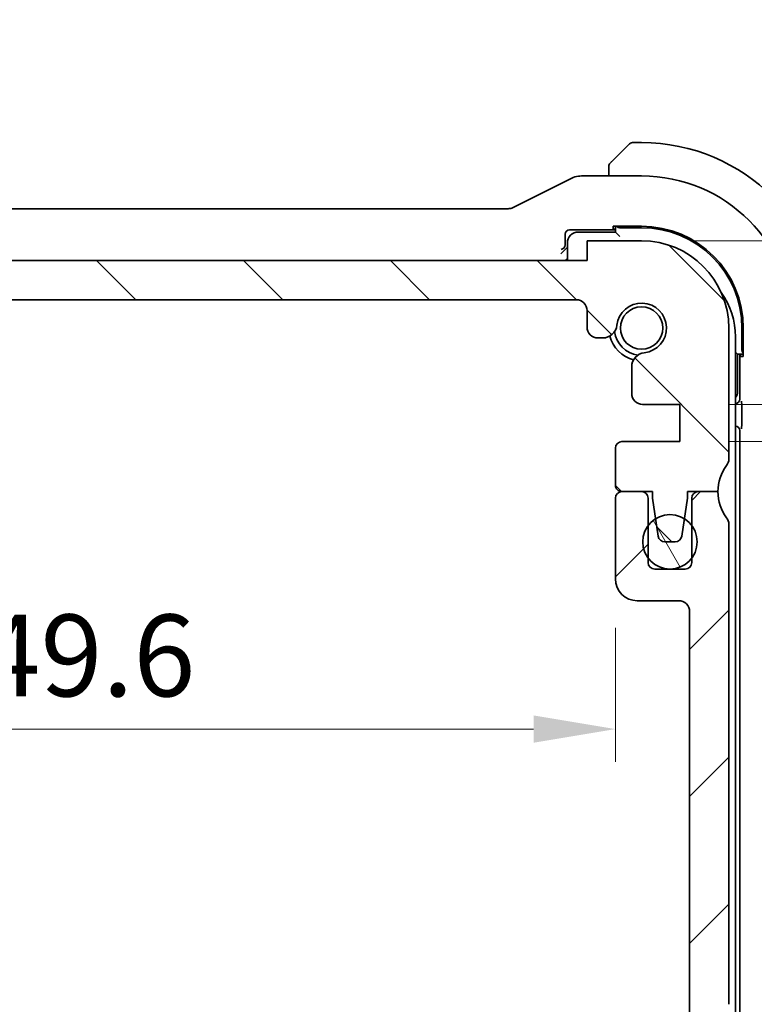
# Model space of a CAD drawing. Units: millimetres. Extents: x 0 to 2386, y 0 to 422.
# Drawn here: x 848 to 882, y 61 to 106 of the extents above; entities that cross this region are included whole.
import ezdxf

# ---------------------------------------------------------------- set-up
doc = ezdxf.new("R2010")
doc.units = ezdxf.units.MM
doc.header["$LTSCALE"] = 1.5
doc.layers.get('Defpoints').update_dxf_attribs({"lineweight": 25})
for name, color, linetype, lineweight in [('Dimension (ISO)', 7, 'Continuous', 18), ('Hatch (ISO)', 1, 'Continuous', 18), ('Visible (ISO)', 7, 'Continuous', 35)]:
    doc.layers.add(name, color=color, linetype=linetype, lineweight=lineweight)
doc.styles.add('Note Text (TK)', font='MS PGothic.ttf')
doc.dimstyles.new('Default - Method 1b (TK)', dxfattribs={"dimscale": 1.5, "dimtxt": 2.5, "dimasz": 2.5, "dimexe": 1, "dimexo": 1.5, "dimgap": 1, "dimtad": 1, "dimtoh": 1, "dimrnd": 1e-08, "dimdsep": 46, "dimtxsty": 'Note Text (TK)', "dimcen": 0.09, "dimdle": 5, "dimclrd": 100, "dimclre": 100, "dimclrt": 7, "dimadec": 1, "dimazin": 1, "dimtfac": 1, "dimtmove": 0, "dimatfit": 3, "dimfxl": 1, "dimtolj": 1, "dimlwd": -1, "dimlwe": -1, "dimarcsym": 0})

# ---------------------------------------------------------------- blocks, each defined once
blk = doc.blocks.new('*D28')
at = {"layer": 'Defpoints', "color": 0}
for p in [(826.144, 81.958), (875.744, 80.108), (826.144, 73.224)]:
    blk.add_point(p, dxfattribs=at)
at = {"layer": 'Dimension (ISO)', "color": 100}
for p, q in [((826.144, 79.708), (826.144, 71.724)), ((875.744, 77.858), (875.744, 71.724)), ((871.994, 73.224), (829.894, 73.224))]:
    blk.add_line(p, q, dxfattribs=at)
for points in [[(829.894, 73.849), (829.894, 72.599), (826.144, 73.224)], [(871.994, 73.849), (871.994, 72.599), (875.744, 73.224)]]:
    blk.add_solid(points, dxfattribs=at)
at = {"layer": 'Dimension (ISO)', "color": 7, "insert": (846.544, 76.599), "char_height": 3.75, "attachment_point": 4, "style": 'Note Text (TK)'}
blk.add_mtext('\\A1;49.6', dxfattribs=at)
blk = doc.blocks.new('*D36')
at = {"layer": 'Defpoints', "color": 0}
for p in [(878.694, 53.958), (897.423, 53.958), (878.694, 52.258)]:
    blk.add_point(p, dxfattribs=at)
at = {"layer": 'Dimension (ISO)', "color": 100}
for p, q in [((897.423, 57.708), (897.423, 61.458)), ((880.944, 53.958), (898.923, 53.958)), ((897.423, 52.258), (897.423, 53.958)), ((880.944, 52.258), (898.923, 52.258)), ((897.423, 48.508), (897.423, 44.758))]:
    blk.add_line(p, q, dxfattribs=at)
for points in [[(896.798, 57.708), (898.048, 57.708), (897.423, 53.958)], [(896.798, 48.508), (898.048, 48.508), (897.423, 52.258)]]:
    blk.add_solid(points, dxfattribs=at)
at = {"layer": 'Dimension (ISO)', "color": 7, "insert": (893.648, 55.643), "char_height": 3.75, "attachment_point": 4, "rotation": 90, "style": 'Note Text (TK)'}
blk.add_mtext('\\A1;1.7', dxfattribs=at)
blk = doc.blocks.new('*D37')
at = {"layer": 'Defpoints', "color": 0}
for p in [(876.944, 95.608), (896.694, 95.608), (878.694, 88.107)]:
    blk.add_point(p, dxfattribs=at)
at = {"layer": 'Dimension (ISO)', "color": 100}
for p, q in [((896.694, 99.358), (896.694, 103.108)), ((879.194, 95.608), (898.194, 95.608)), ((896.694, 88.107), (896.694, 95.608)), ((880.944, 88.107), (898.194, 88.107)), ((896.694, 84.357), (896.694, 80.607))]:
    blk.add_line(p, q, dxfattribs=at)
for points in [[(896.069, 99.358), (897.319, 99.358), (896.694, 95.608)], [(896.069, 84.357), (897.319, 84.357), (896.694, 88.107)]]:
    blk.add_solid(points, dxfattribs=at)
at = {"layer": 'Dimension (ISO)', "color": 7, "insert": (893.242, 98.642), "char_height": 3.75, "attachment_point": 4, "rotation": 90, "style": 'Note Text (TK)'}
blk.add_mtext('\\A1;7.5', dxfattribs=at)
blk = doc.blocks.new('*D38')
at = {"layer": 'Defpoints', "color": 0}
for p in [(878.694, 88.107), (878.694, 86.407), (896.694, 86.407)]:
    blk.add_point(p, dxfattribs=at)
at = {"layer": 'Dimension (ISO)', "color": 100}
for p, q in [((896.694, 91.857), (896.694, 95.607)), ((880.944, 88.107), (898.194, 88.107)), ((896.694, 88.107), (896.694, 86.407)), ((880.944, 86.407), (898.194, 86.407)), ((896.694, 82.657), (896.694, 78.907))]:
    blk.add_line(p, q, dxfattribs=at)
for points in [[(896.069, 91.857), (897.319, 91.857), (896.694, 88.107)], [(896.069, 82.657), (897.319, 82.657), (896.694, 86.407)]]:
    blk.add_solid(points, dxfattribs=at)
at = {"layer": 'Dimension (ISO)', "color": 7, "insert": (893.393, 78.976), "char_height": 3.75, "attachment_point": 4, "rotation": 90, "style": 'Note Text (TK)'}
blk.add_mtext('\\A1;1.7', dxfattribs=at)

msp = doc.modelspace()

# ---------------------------------------------------------------- hatches: boundary and pattern name
at = {"layer": 'Hatch (ISO)'}
h = msp.add_hatch(dxfattribs=at)
h.set_pattern_fill('ANSI31', color=256, scale=38.1, angle=90.00021, style=0)
h.set_pattern_definition([(135.0002, (574.75, -12), (-3.367584, -3.36761), [])])
edge = h.paths.add_edge_path()
edge.add_line((874.4438, 94.7076), (827.4438, 94.7082))
edge.add_line((827.4438, 94.7082), (827.4438, 95.6082))
edge.add_line((827.4438, 95.6082), (824.9438, 95.6083))
edge.add_ellipse((824.9437, 91.6083), major_axis=(0.0001, 4), ratio=1, start_angle=0, end_angle=90)
edge.add_line((820.9437, 91.6083), (820.9436, 85.6083))
edge.add_ellipse((821.4436, 85.6083), major_axis=(-0.5, 0), ratio=1, start_angle=0, end_angle=36.8699)
edge.add_ellipse((819.4436, 84.1083), major_axis=(1.6, 1.2), ratio=1, start_angle=323.1301, end_angle=360, ccw=False)
edge.add_line((821.4436, 84.1083), (822.8436, 84.1083))
edge.add_line((822.8436, 84.1083), (822.8436, 83.8083))
edge.add_line((822.8436, 83.8083), (822.9844, 82.8695))
edge.add_line((822.9844, 82.8695), (823.1053, 82.0638))
edge.add_ellipse((823.4019, 82.1083), major_axis=(-0.2967, -0.0445), ratio=1, start_angle=0, end_angle=81.46923)
edge.add_line((823.4019, 81.8083), (823.8852, 81.8083))
edge.add_ellipse((823.8852, 82.1083), major_axis=(0, -0.3), ratio=1, start_angle=0, end_angle=81.46923)
edge.add_line((824.1819, 82.0638), (824.3028, 82.8697))
edge.add_line((824.3028, 82.8697), (824.4436, 83.8083))
edge.add_line((824.4436, 83.8083), (824.4436, 84.1083))
edge.add_line((824.4436, 84.1083), (825.8436, 84.1082))
edge.add_ellipse((825.8436, 84.4082), major_axis=(0, -0.3), ratio=1, start_angle=0, end_angle=90)
edge.add_line((826.1436, 84.4082), (826.1436, 86.1079))
edge.add_ellipse((825.8436, 86.1079), major_axis=(0.3, 0), ratio=1, start_angle=0, end_angle=90)
edge.add_line((825.8436, 86.4079), (823.1936, 86.4079))
edge.add_line((823.1936, 86.4079), (823.1937, 88.1079))
edge.add_line((823.1937, 88.1079), (824.8977, 88.1079))
edge.add_ellipse((824.8977, 88.6079), major_axis=(0, -0.5), ratio=1, start_angle=0, end_angle=90.00163)
edge.add_line((825.3977, 88.6079), (825.3976, 89.8283))
edge.add_ellipse((824.7476, 89.8283), major_axis=(0.65, 0), ratio=1, start_angle=0, end_angle=83.70755)
edge.add_ellipse((824.9438, 91.6075), major_axis=(-0.1249, -1.1331), ratio=1, start_angle=102.5849, end_angle=360, ccw=False)
edge.add_ellipse((826.723, 91.8037), major_axis=(-0.6461, -0.0713), ratio=1, start_angle=0, end_angle=83.70755)
edge.add_line((826.723, 91.1537), (826.9438, 91.1537))
edge.add_ellipse((826.9438, 91.6537), major_axis=(0, -0.5), ratio=1, start_angle=0, end_angle=90)
edge.add_line((827.4438, 91.6537), (827.4438, 92.4082))
edge.add_ellipse((827.9438, 92.4082), major_axis=(-0.5, 0), ratio=1, start_angle=269.99837, end_angle=360, ccw=False)
edge.add_line((827.9438, 92.9082), (873.9437, 92.9076))
edge.add_ellipse((873.9437, 92.4076), major_axis=(0, 0.5), ratio=1, start_angle=270, end_angle=360, ccw=False)
edge.add_line((874.4437, 92.4076), (874.4437, 91.6537))
edge.add_ellipse((874.9437, 91.6537), major_axis=(-0.5, 0), ratio=1, start_angle=0, end_angle=90)
edge.add_line((874.9437, 91.1537), (875.1645, 91.1537))
edge.add_ellipse((875.1645, 91.8037), major_axis=(0, -0.65), ratio=1, start_angle=0, end_angle=83.70755)
edge.add_ellipse((876.9437, 91.6075), major_axis=(-1.1331, 0.125), ratio=1, start_angle=102.5849, end_angle=360, ccw=False)
edge.add_ellipse((877.1399, 89.8283), major_axis=(-0.0712, 0.6461), ratio=1, start_angle=0, end_angle=83.70755)
edge.add_line((876.4899, 89.8283), (876.4899, 88.6072))
edge.add_ellipse((876.9899, 88.6072), major_axis=(-0.5, 0), ratio=1, start_angle=0, end_angle=90)
edge.add_line((876.9899, 88.1072), (878.6937, 88.1072))
edge.add_line((878.6937, 88.1072), (878.6936, 86.4072))
edge.add_line((878.6936, 86.4072), (876.0436, 86.4072))
edge.add_ellipse((876.0436, 86.1072), major_axis=(0, 0.3), ratio=1, start_angle=0, end_angle=90)
edge.add_line((875.7436, 86.1072), (875.7436, 84.4075))
edge.add_ellipse((876.0436, 84.4075), major_axis=(-0.3, 0), ratio=1, start_angle=0, end_angle=90)
edge.add_line((876.0436, 84.1075), (877.4436, 84.1075))
edge.add_line((877.4436, 84.1075), (877.4436, 83.8075))
edge.add_line((877.4436, 83.8075), (877.5843, 82.8696))
edge.add_line((877.5843, 82.8696), (877.7053, 82.063))
edge.add_ellipse((878.0019, 82.1075), major_axis=(-0.2967, -0.0445), ratio=1, start_angle=0, end_angle=81.46923)
edge.add_line((878.0019, 81.8075), (878.4852, 81.8075))
edge.add_ellipse((878.4852, 82.1075), major_axis=(0, -0.3), ratio=1, start_angle=0, end_angle=81.46923)
edge.add_line((878.7819, 82.063), (878.9029, 82.8697))
edge.add_line((878.9029, 82.8697), (879.0436, 83.8075))
edge.add_line((879.0436, 83.8075), (879.0436, 84.1075))
edge.add_line((879.0436, 84.1075), (879.539, 84.1075))
edge.add_line((879.539, 84.1075), (880.4436, 84.1075))
edge.add_ellipse((882.4436, 84.1074), major_axis=(-2, 0), ratio=1, start_angle=359.99855, end_angle=360, ccw=False)
edge.add_ellipse((882.4436, 84.1074), major_axis=(-2, 0.0001), ratio=1, start_angle=323.13155, end_angle=360, ccw=False)
edge.add_ellipse((880.4436, 85.6075), major_axis=(0.4, -0.3), ratio=1, start_angle=0, end_angle=36.8699)
edge.add_line((880.9436, 85.6075), (880.9437, 91.6075))
edge.add_ellipse((876.9437, 91.6075), major_axis=(4, -0.0001), ratio=1, start_angle=0, end_angle=90)
edge.add_line((876.9438, 95.6075), (874.4438, 95.6076))
edge.add_line((874.4438, 95.6076), (874.4438, 94.7076))
h = msp.add_hatch(dxfattribs=at)
h.set_pattern_fill('ANSI31', color=256, scale=38.1, style=0)
h.set_pattern_definition([(45, (574.75, -12), (-3.367596, 3.367596), [])])
edge = h.paths.add_edge_path()
edge.add_line((880.9438, 60.6075), (880.9438, 82.6079))
edge.add_ellipse((880.4438, 82.6077), major_axis=(0.5, 0.0002), ratio=1, start_angle=0, end_angle=36.84677)
edge.add_ellipse((882.4438, 84.1077), major_axis=(-1.6, -1.2), ratio=1, start_angle=323.13585, end_angle=360, ccw=False)
edge.add_line((880.4438, 84.1075), (880.4436, 84.1075))
edge.add_line((880.4436, 84.1075), (879.5438, 84.1075))
edge.add_ellipse((879.5438, 83.8075), major_axis=(0, 0.3), ratio=1, start_angle=0, end_angle=0.90951)
edge.add_ellipse((879.5438, 83.8075), major_axis=(-0.0048, 0.3), ratio=1, start_angle=0, end_angle=89.09049)
edge.add_line((879.2438, 83.8075), (879.2438, 82.5575))
edge.add_line((879.2438, 82.5575), (879.2438, 81.0578))
edge.add_line((879.2438, 81.0578), (879.2438, 80.8575))
edge.add_ellipse((878.9438, 80.8575), major_axis=(0.3, 0), ratio=1, start_angle=270, end_angle=360, ccw=False)
edge.add_line((878.9438, 80.5575), (877.5438, 80.5575))
edge.add_ellipse((877.5438, 80.8575), major_axis=(0, -0.3), ratio=1, start_angle=270, end_angle=360, ccw=False)
edge.add_line((877.2438, 80.8575), (877.2438, 81.0575))
edge.add_line((877.2438, 81.0575), (877.2438, 82.5578))
edge.add_line((877.2438, 82.5578), (877.2438, 83.8075))
edge.add_ellipse((876.9438, 83.8075), major_axis=(0.3, 0), ratio=1, start_angle=0, end_angle=90)
edge.add_line((876.9438, 84.1075), (876.0438, 84.1075))
edge.add_ellipse((876.0438, 83.8075), major_axis=(0, 0.3), ratio=1, start_angle=0, end_angle=89.99614)
edge.add_line((875.7438, 83.8075), (875.7438, 80.1075))
edge.add_ellipse((876.7438, 80.1077), major_axis=(-1, -0.0001), ratio=1, start_angle=0, end_angle=89.99278)
edge.add_line((876.7438, 79.1077), (878.6438, 79.1077))
edge.add_ellipse((878.6438, 78.6077), major_axis=(0, 0.5), ratio=1, start_angle=269.98335, end_angle=360, ccw=False)
edge.add_line((879.1438, 78.6075), (879.1438, 59.7727))
edge.add_ellipse((878.6438, 59.7727), major_axis=(0.5, 0), ratio=1, start_angle=274.0002, end_angle=360, ccw=False)
edge.add_line((878.6787, 59.2739), (876.7691, 59.1404))
edge.add_ellipse((876.79, 58.8411), major_axis=(-0.0209, 0.2993), ratio=1, start_angle=0, end_angle=86.00007)
edge.add_line((876.49, 58.8411), (876.49, 57.8914))
edge.add_ellipse((876.79, 57.8914), major_axis=(-0.3, 0), ratio=1, start_angle=0, end_angle=85.99993)
edge.add_line((876.7691, 57.5921), (878.6938, 57.4575))
edge.add_line((878.6938, 57.4575), (878.6938, 55.7575))
edge.add_line((878.6938, 55.7575), (876.7691, 55.6229))
edge.add_ellipse((876.79, 55.3237), major_axis=(-0.0209, 0.2993), ratio=1, start_angle=0, end_angle=86)
edge.add_line((876.49, 55.3237), (876.49, 54.3914))
edge.add_ellipse((876.79, 54.3914), major_axis=(-0.3, 0), ratio=1, start_angle=0, end_angle=86)
edge.add_line((876.7691, 54.0921), (878.6938, 53.9575))
edge.add_line((878.6938, 53.9575), (878.6938, 52.2575))
edge.add_line((878.6938, 52.2575), (876.7691, 52.1229))
edge.add_ellipse((876.79, 51.8237), major_axis=(-0.0209, 0.2993), ratio=1, start_angle=0, end_angle=85.99992)
edge.add_line((876.49, 51.8237), (876.49, 51.3867))
edge.add_ellipse((877.14, 51.3867), major_axis=(-0.65, 0), ratio=1, start_angle=0, end_angle=83.70755)
edge.add_ellipse((876.9438, 49.6075), major_axis=(0.1249, 1.1331), ratio=1, start_angle=102.5849, end_angle=360, ccw=False)
edge.add_ellipse((875.1646, 49.4113), major_axis=(0.6461, 0.0712), ratio=1, start_angle=0, end_angle=83.70755)
edge.add_line((875.1646, 50.0613), (874.9438, 50.0613))
edge.add_ellipse((874.9438, 49.5613), major_axis=(0, 0.5), ratio=1, start_angle=0, end_angle=90)
edge.add_line((874.4438, 49.5613), (874.4438, 48.8075))
edge.add_ellipse((873.9438, 48.8075), major_axis=(0.5, 0), ratio=1, start_angle=270, end_angle=360, ccw=False)
edge.add_line((873.9438, 48.3075), (827.9438, 48.3075))
edge.add_ellipse((827.9438, 48.8075), major_axis=(0, -0.5), ratio=1, start_angle=270, end_angle=360, ccw=False)
edge.add_line((827.4438, 48.8075), (827.4438, 49.5613))
edge.add_ellipse((826.9438, 49.5613), major_axis=(0.5, 0), ratio=1, start_angle=0, end_angle=90)
edge.add_line((826.9438, 50.0613), (826.723, 50.0613))
edge.add_ellipse((826.723, 49.4113), major_axis=(0, 0.65), ratio=1, start_angle=0, end_angle=83.70755)
edge.add_ellipse((824.9438, 49.6075), major_axis=(1.1331, -0.1249), ratio=1, start_angle=102.5849, end_angle=360, ccw=False)
edge.add_ellipse((824.7476, 51.3867), major_axis=(0.0712, -0.6461), ratio=1, start_angle=0, end_angle=83.70755)
edge.add_line((825.3976, 51.3867), (825.3976, 51.8237))
edge.add_ellipse((825.0976, 51.8237), major_axis=(0.3, 0), ratio=1, start_angle=0, end_angle=85.99992)
edge.add_line((825.1185, 52.1229), (823.1938, 52.2575))
edge.add_line((823.1938, 52.2575), (823.1938, 53.9575))
edge.add_line((823.1938, 53.9575), (825.1185, 54.0921))
edge.add_ellipse((825.0976, 54.3914), major_axis=(0.0209, -0.2993), ratio=1, start_angle=0, end_angle=86)
edge.add_line((825.3976, 54.3914), (825.3976, 55.3237))
edge.add_ellipse((825.0976, 55.3237), major_axis=(0.3, 0), ratio=1, start_angle=0, end_angle=86)
edge.add_line((825.1185, 55.6229), (823.1938, 55.7575))
edge.add_line((823.1938, 55.7575), (823.1938, 57.4575))
edge.add_line((823.1938, 57.4575), (825.1185, 57.5921))
edge.add_ellipse((825.0976, 57.8914), major_axis=(0.0209, -0.2993), ratio=1, start_angle=0, end_angle=85.99993)
edge.add_line((825.3976, 57.8914), (825.3976, 58.8411))
edge.add_ellipse((825.0976, 58.8411), major_axis=(0.3, 0), ratio=1, start_angle=0, end_angle=86.00007)
edge.add_line((825.1185, 59.1404), (823.2089, 59.2739))
edge.add_ellipse((823.2438, 59.7727), major_axis=(-0.0349, -0.4988), ratio=1, start_angle=274, end_angle=360, ccw=False)
edge.add_line((822.7438, 59.7727), (822.7438, 78.6078))
edge.add_ellipse((823.2438, 78.6077), major_axis=(-0.5, 0.0001), ratio=1, start_angle=270.01663, end_angle=360, ccw=False)
edge.add_line((823.2438, 79.1077), (825.1438, 79.1077))
edge.add_ellipse((825.1438, 80.1077), major_axis=(0, -1), ratio=1, start_angle=0, end_angle=89.99284)
edge.add_line((826.1438, 80.1075), (826.1438, 83.8075))
edge.add_ellipse((825.8438, 83.8075), major_axis=(0.3, 0), ratio=1, start_angle=0, end_angle=89.99614)
edge.add_line((825.8438, 84.1075), (824.9438, 84.1075))
edge.add_ellipse((824.9438, 83.8075), major_axis=(0, 0.3), ratio=1, start_angle=0, end_angle=90)
edge.add_line((824.6438, 83.8075), (824.6438, 82.5575))
edge.add_line((824.6438, 82.5575), (824.6438, 81.0575))
edge.add_line((824.6438, 81.0575), (824.6438, 80.8575))
edge.add_ellipse((824.3438, 80.8575), major_axis=(0.3, 0), ratio=1, start_angle=270, end_angle=360, ccw=False)
edge.add_line((824.3438, 80.5575), (822.9438, 80.5575))
edge.add_ellipse((822.9438, 80.8575), major_axis=(0, -0.3), ratio=1, start_angle=270, end_angle=360, ccw=False)
edge.add_line((822.6438, 80.8575), (822.6438, 81.0575))
edge.add_line((822.6438, 81.0575), (822.6438, 82.5575))
edge.add_line((822.6438, 82.5575), (822.6438, 83.8075))
edge.add_ellipse((822.3438, 83.8075), major_axis=(0.3, 0), ratio=1, start_angle=0, end_angle=90)
edge.add_line((822.3438, 84.1075), (821.4438, 84.1075))
edge.add_ellipse((819.4438, 84.1077), major_axis=(2, -0.0002), ratio=1, start_angle=323.13584, end_angle=360, ccw=False)
edge.add_ellipse((821.4438, 82.6077), major_axis=(-0.4, 0.3), ratio=1, start_angle=0, end_angle=36.84677)
edge.add_line((820.9438, 82.6079), (820.9438, 60.6075))
edge.add_ellipse((821.4438, 60.6075), major_axis=(-0.5, 0), ratio=1, start_angle=0, end_angle=36.8699)
edge.add_ellipse((819.4438, 59.1075), major_axis=(1.6, 1.2), ratio=1, start_angle=286.2602, end_angle=360, ccw=False)
edge.add_ellipse((821.4438, 57.6075), major_axis=(-0.4, 0.3), ratio=1, start_angle=0, end_angle=36.8699)
edge.add_line((820.9438, 57.6075), (820.9438, 57.1075))
edge.add_ellipse((821.4438, 57.1075), major_axis=(-0.5, 0), ratio=1, start_angle=0, end_angle=36.8699)
edge.add_ellipse((819.4438, 55.6075), major_axis=(1.6, 1.2), ratio=1, start_angle=286.2602, end_angle=360, ccw=False)
edge.add_ellipse((821.4438, 54.1075), major_axis=(-0.4, 0.3), ratio=1, start_angle=0, end_angle=36.8699)
edge.add_line((820.9438, 54.1075), (820.9438, 53.6075))
edge.add_ellipse((821.4438, 53.6075), major_axis=(-0.5, 0), ratio=1, start_angle=0, end_angle=36.8699)
edge.add_ellipse((819.4438, 52.1075), major_axis=(1.6, 1.2), ratio=1, start_angle=286.2602, end_angle=360, ccw=False)
edge.add_ellipse((821.4438, 50.6075), major_axis=(-0.4, 0.3), ratio=1, start_angle=0, end_angle=36.8699)
edge.add_line((820.9438, 50.6075), (820.9438, 49.6075))
edge.add_ellipse((824.9438, 49.6075), major_axis=(-4, 0), ratio=1, start_angle=0, end_angle=90)
edge.add_line((824.9438, 45.6075), (827.4438, 45.6075))
edge.add_line((827.4438, 45.6075), (827.4438, 46.5075))
edge.add_line((827.4438, 46.5075), (874.4438, 46.5075))
edge.add_line((874.4438, 46.5075), (874.4438, 45.6075))
edge.add_line((874.4438, 45.6075), (876.9438, 45.6075))
edge.add_ellipse((876.9438, 49.6075), major_axis=(0, -4), ratio=1, start_angle=0, end_angle=90)
edge.add_line((880.9438, 49.6075), (880.9438, 50.6075))
edge.add_ellipse((880.4438, 50.6075), major_axis=(0.5, 0), ratio=1, start_angle=0, end_angle=36.8699)
edge.add_ellipse((882.4438, 52.1075), major_axis=(-1.6, -1.2), ratio=1, start_angle=286.2602, end_angle=360, ccw=False)
edge.add_ellipse((880.4438, 53.6075), major_axis=(0.4, -0.3), ratio=1, start_angle=0, end_angle=36.8699)
edge.add_line((880.9438, 53.6075), (880.9438, 54.1075))
edge.add_ellipse((880.4438, 54.1075), major_axis=(0.5, 0), ratio=1, start_angle=0, end_angle=36.8699)
edge.add_ellipse((882.4438, 55.6075), major_axis=(-1.6, -1.2), ratio=1, start_angle=286.2602, end_angle=360, ccw=False)
edge.add_ellipse((880.4438, 57.1075), major_axis=(0.4, -0.3), ratio=1, start_angle=0, end_angle=36.8699)
edge.add_line((880.9438, 57.1075), (880.9438, 57.6075))
edge.add_ellipse((880.4438, 57.6075), major_axis=(0.5, 0), ratio=1, start_angle=0, end_angle=36.8699)
edge.add_ellipse((882.4438, 59.1075), major_axis=(-1.6, -1.2), ratio=1, start_angle=286.2602, end_angle=360, ccw=False)
edge.add_ellipse((880.4438, 60.6075), major_axis=(0.4, -0.3), ratio=1, start_angle=0, end_angle=36.8699)
h = msp.add_hatch(dxfattribs=at)
h.set_pattern_fill('ANSI31', color=256, scale=38.1, angle=75.00018, style=0)
h.set_pattern_definition([(120.0002, (574.75, -12), (-4.12444, -2.38126), [])])
edge = h.paths.add_edge_path()
edge.add_ellipse((878.2437, 81.8076), major_axis=(-1.25, 0), ratio=1, start_angle=0, end_angle=36.87988)
edge.add_ellipse((878.2437, 81.8076), major_axis=(-0.9999, -0.7502), ratio=1, start_angle=0, end_angle=106.26021)
edge.add_ellipse((878.2437, 81.8076), major_axis=(1.0001, -0.7498), ratio=1, start_angle=0, end_angle=73.71935)
edge.add_ellipse((878.2437, 81.8076), major_axis=(1.0001, 0.7498), ratio=1, start_angle=0, end_angle=21.31052)
edge.add_ellipse((878.2437, 81.8076), major_axis=(0.6592, 1.062), ratio=1, start_angle=0, end_angle=63.66715)
edge.add_ellipse((878.2437, 81.8076), major_axis=(-0.6594, 1.0619), ratio=1, start_angle=0, end_angle=21.28254)
edge.add_ellipse((878.2437, 81.8076), major_axis=(-0.9999, 0.7502), ratio=1, start_angle=0, end_angle=36.88036)

# ---------------------------------------------------------------- linework, layer by layer
at = {"layer": 'Visible (ISO)'}
for p, q in [((875.6914, 99.3552), (876.3851, 100.0489)), ((876.9437, 100.1075), (876.5265, 100.1075)), ((875.4437, 98.8531), (875.4437, 98.5791)), ((873.7393, 98.4735), (871.0558, 97.1318)), ((874.1865, 98.5791), (876.9437, 98.5791)), ((870.8326, 97.0791), (831.0548, 97.079)), ((875.6437, 96.1459), (875.6437, 96.2716)), ((875.6437, 96.2716), (876.9437, 96.2716)), ((875.7437, 96.1459), (875.6437, 96.1459)), ((875.7437, 96.2716), (875.7437, 96.0075)), ((875.9437, 96.2075), (876.9437, 96.2075)), ((873.4437, 95.4214), (873.4437, 95.9076)), ((873.6436, 96.1075), (875.7437, 96.1075)), ((875.7437, 96.0075), (874.0437, 96.0075)), ((875.9437, 95.8075), (875.7437, 96.0075)), ((873.437, 95.2147), (873.5437, 95.3215)), ((873.5437, 95.5075), (873.5437, 94.7076)), ((876.9438, 95.6075), (874.4438, 95.6076)), ((874.4438, 95.6076), (874.4438, 94.7076)), ((873.2366, 95.0144), (873.4365, 95.2143)), ((873.437, 95.2147), (873.4365, 95.2143)), ((874.4438, 94.7076), (827.4438, 94.7082)), ((827.9438, 92.9082), (873.9437, 92.9076)), ((874.4437, 92.4076), (874.4437, 91.6537)), ((880.9436, 85.6075), (880.9437, 91.6075)), ((881.2438, 70.6075), (881.2438, 91.2075)), ((881.5437, 91.6075), (881.5437, 90.6075)), ((881.6078, 91.6075), (881.6078, 90.3075)), ((874.9437, 91.1537), (875.1645, 91.1537)), ((881.3437, 90.4075), (881.2438, 90.5074)), ((881.3437, 90.4075), (881.6078, 90.4075)), ((881.3437, 88.7075), (881.3437, 90.4075)), ((881.4437, 90.4075), (881.4437, 88.3458)), ((881.4821, 90.3075), (881.4821, 90.4075)), ((881.6078, 90.3075), (881.4821, 90.3075)), ((876.4899, 89.8283), (876.4899, 88.6072)), ((876.9899, 88.1072), (878.6937, 88.1072)), ((878.6937, 88.1072), (878.6936, 86.4072)), ((881.2438, 88.1459), (881.2438, 88.1459)), ((881.5345, 87.9197), (881.5345, 87.3303)), ((881.2438, 87.1075), (881.2473, 87.1075)), ((881.4472, 86.9077), (881.4473, 54.3074)), ((878.6936, 86.4072), (876.0436, 86.4072)), ((875.7436, 86.1072), (875.7436, 84.4075)), ((876.0436, 84.1075), (877.4436, 84.1075)), ((876.9438, 84.1075), (876.0438, 84.1075)), ((877.4436, 84.1075), (877.4436, 83.8075)), ((879.0436, 83.8075), (879.0436, 84.1075)), ((879.0436, 84.1075), (880.4436, 84.1075)), ((880.4438, 84.1075), (879.5438, 84.1075)), ((875.7438, 83.8075), (875.7438, 80.1075)), ((877.2438, 80.8575), (877.2438, 83.8075)), ((877.4436, 83.8075), (877.7053, 82.063)), ((878.7819, 82.063), (879.0436, 83.8075)), ((879.2438, 83.8075), (879.2438, 80.8575)), ((880.9438, 60.6075), (880.9438, 82.6079)), ((878.0019, 81.8075), (878.4852, 81.8075)), ((878.9438, 80.5575), (877.5438, 80.5575)), ((876.7438, 79.1077), (878.6438, 79.1077)), ((879.1438, 78.6075), (879.1438, 59.7727)), ((881.2439, 50.0077), (881.2438, 70.6075))]:
    msp.add_line(p, q, dxfattribs=at)
for centre, radius in [((876.9437, 91.6075), 0.9739), ((878.2437, 81.8076), 1.25)]:
    msp.add_circle(centre, radius, dxfattribs=at)
for centre, radius, start, end in [((876.5265, 99.9075), 0.2, 90.00012, 135.00012), ((876.9437, 91.6075), 8.5, 0.00012, 90.00012), ((875.6437, 99.0247), 0.2, 157.50012, 180.00012), ((875.6437, 99.0247), 0.2, 135.00012, 157.42204), ((876.9437, 91.6075), 6.9716, 0.00012, 90.00012), ((876.9437, 91.6075), 4.6641, 0.00012, 90.00012), ((876.9437, 91.6075), 4.6, 0.00012, 90.00012), ((874.0437, 95.5075), 0.5, 90.00012, 180.00012), ((876.9437, 91.6075), 4, 359.99918, 89.99918), ((877.7438, 91.2075), 3.5, 0, 35.32933), ((873.9437, 92.4076), 0.5, 359.99918, 89.99918), ((876.9437, 91.6075), 1.14, 276.29164, 173.70673), ((874.9437, 91.6537), 0.5, 179.99918, 269.99918), ((875.1645, 91.8037), 0.65, 269.99918, 353.70673), ((876.9438, 91.6075), 1.5, 194.15403, 255.83955), ((876.9437, 91.6075), 1.25, 187.59907, 262.3993), ((877.1399, 89.8283), 0.65, 96.29164, 179.99918), ((876.9899, 88.6072), 0.5, 179.99918, 269.99918), ((880.8437, 88.7075), 0.5, 323.14581, 0.00012), ((876.0436, 86.1072), 0.3, 89.99918, 179.99918), ((882.4436, 84.1074), 2, 143.12929, 179.99918), ((880.4436, 85.6075), 0.5, 323.12929, 359.99918), ((876.0436, 84.4075), 0.3, 179.99918, 269.99918), ((876.0438, 83.8075), 0.3, 90.00386, 180), ((876.9438, 83.8075), 0.3, 0, 90), ((879.5438, 83.8075), 0.3, 90, 180), ((882.4438, 84.1077), 2, 180.00577, 216.86992), ((880.4438, 82.6077), 0.5, 0.02313, 36.8699), ((878.0019, 82.1075), 0.3, 188.52995, 269.99918), ((878.4852, 82.1075), 0.3, 269.99918, 351.46842), ((877.5438, 80.8575), 0.3, 180, 270), ((878.9438, 80.8575), 0.3, 270, 0), ((876.7438, 80.1077), 1, 180.00838, 270.00116), ((878.6438, 78.6077), 0.5, 359.98334, 89.99999)]:
    msp.add_arc(centre, radius, start, end, dxfattribs=at)
for centre, major_axis, ratio, start_param, end_param in [((875.9437, 96.4007), (-0.2, 0), 0.9656888, 0.731477, 1.5707963), ((873.6438, 95.9074), (-0.1416, 0.1416), 0.9987828, 5.4983961, 7.0679745), ((873.2506, 95.4146), (0.0771, 0.1861), 0.9518333, 3.5520495, 5.0879393), ((873.2436, 95.4216), (0.1416, -0.1416), 0.9987828, 0.7511006, 0.7847892), ((873.6368, 94.6144), (0.1861, 0.0771), 0.9518333, 1.6796588, 2.2276076), ((881.7369, 90.6075), (0, -0.2), 0.9656888, 4.712389, 5.5517083), ((881.2436, 88.3461), (0.1416, -0.1416), 0.9987828, 5.4983961, 7.0679745), ((881.2471, 86.9074), (0.1416, 0.1416), 0.9987828, 5.4983961, 7.0679745)]:
    msp.add_ellipse(centre, major_axis=major_axis, ratio=ratio, start_param=start_param, end_param=end_param, dxfattribs=at)
for points, knots in [([(875.6914, 99.3552), (875.6858, 99.3496), (875.6801, 99.3439), (875.6742, 99.338), (875.6682, 99.332), (875.6619, 99.3258), (875.6554, 99.3192), (875.6488, 99.3127), (875.642, 99.3058), (875.635, 99.2988), (875.628, 99.2918), (875.6209, 99.2847), (875.6138, 99.2777), (875.6068, 99.2706), (875.5998, 99.2636), (875.5931, 99.2569), (875.5863, 99.2502), (875.5799, 99.2437), (875.5737, 99.2375), (875.5674, 99.2313), (875.5615, 99.2253), (875.5558, 99.2197)], [0, 0, 0, 0, 0.071275, 0.071275, 0.071275, 0.14246065, 0.14246065, 0.14246065, 0.21364074, 0.21364074, 0.21364074, 0.28489899, 0.28489899, 0.28489899, 0.35632005, 0.35632005, 0.35632005, 0.42799051, 0.42799051, 0.42799051, 0.5, 0.5, 0.5, 0.5]), ([(875.4437, 99.0247), (875.4437, 99.0247), (875.4437, 99.0247), (875.4437, 99.0244), (875.4437, 99.0242), (875.4437, 99.0238), (875.4437, 99.023), (875.4437, 99.0222), (875.4437, 99.021), (875.4437, 99.0194), (875.4437, 99.0179), (875.4437, 99.0159), (875.4437, 99.0134), (875.4437, 99.011), (875.4437, 99.0081), (875.4437, 99.0048), (875.4437, 99.0015), (875.4437, 98.9977), (875.4437, 98.9936), (875.4437, 98.9893), (875.4437, 98.9847), (875.4437, 98.9798)], [0, 0, 0, 0, 0.07187067, 0.07187067, 0.07187067, 0.14250295, 0.14250295, 0.14250295, 0.21256871, 0.21256871, 0.21256871, 0.28268769, 0.28268769, 0.28268769, 0.35348445, 0.35348445, 0.35348445, 0.42564648, 0.42564648, 0.42564648, 0.5, 0.5, 0.5, 0.5]), ([(875.4437, 98.9798), (875.4437, 98.974), (875.4437, 98.9677), (875.4437, 98.961), (875.4437, 98.9543), (875.4437, 98.9473), (875.4437, 98.94), (875.4437, 98.9329), (875.4437, 98.9255), (875.4437, 98.9181), (875.4437, 98.9107), (875.4437, 98.9034), (875.4437, 98.896), (875.4437, 98.8944), (875.4437, 98.8927), (875.4437, 98.8911), (875.4437, 98.8854), (875.4437, 98.8797), (875.4437, 98.874), (875.4437, 98.8669), (875.4437, 98.8599), (875.4437, 98.8531)], [0.5, 0.5, 0.5, 0.5, 0.58502424, 0.58502424, 0.58502424, 0.66947181, 0.66947181, 0.66947181, 0.75324782, 0.75324782, 0.75324782, 0.83626522, 0.83626522, 0.83626522, 0.85443497, 0.85443497, 0.85443497, 0.91835525, 0.91835525, 0.91835525, 1, 1, 1, 1]), ([(875.5558, 99.2197), (875.5502, 99.214), (875.5448, 99.2087), (875.5398, 99.2036), (875.5348, 99.1987), (875.5302, 99.1941), (875.5262, 99.19), (875.5221, 99.1859), (875.5185, 99.1823), (875.5155, 99.1793), (875.5125, 99.1763), (875.5101, 99.1739), (875.5083, 99.1721), (875.5066, 99.1704), (875.5054, 99.1692), (875.5045, 99.1683), (875.5034, 99.1673), (875.5028, 99.1666), (875.5025, 99.1663), (875.5023, 99.1661), (875.5023, 99.1661), (875.5023, 99.1661)], [0.5, 0.5, 0.5, 0.5, 0.57172447, 0.57172447, 0.57172447, 0.6426242, 0.6426242, 0.6426242, 0.71336021, 0.71336021, 0.71336021, 0.78457822, 0.78457822, 0.78457822, 0.85049403, 0.85049403, 0.85049403, 0.92879556, 0.92879556, 0.92879556, 1, 1, 1, 1]), ([(873.7393, 98.4735), (873.8344, 98.5211), (873.9385, 98.5535), (874.0909, 98.5756), (874.1388, 98.5791), (874.1865, 98.5791)], [0, 0, 0, 0, 0.0318976, 0.0318976, 0.046207247, 0.046207247, 0.046207247, 0.046207247]), ([(870.8326, 97.0791), (870.8857, 97.0791), (870.9394, 97.0878), (871.0124, 97.112), (871.0345, 97.1211), (871.0558, 97.1318)], [0, 0, 0, 0, 0.015932324, 0.015932324, 0.023070925, 0.023070925, 0.023070925, 0.023070925]), ([(881.5278, 88.2618), (881.5278, 88.2614), (881.5278, 88.2611), (881.5294, 88.2162), (881.531, 88.1697), (881.5329, 88.0867), (881.5338, 88.0414), (881.5344, 87.9645), (881.5345, 87.9422), (881.5345, 87.9199)], [-0.000146812, -0.000146812, -0.000146812, -0.000146812, 0, 0, 0.018989045, 0.018989045, 0.028533517, 0.028533517, 0.032300943, 0.032300943, 0.032300943, 0.032300943]), ([(881.5345, 87.3301), (881.5345, 87.3078), (881.5344, 87.2855), (881.5338, 87.2086), (881.5329, 87.1633), (881.531, 87.0803), (881.5294, 87.0338), (881.5278, 86.9889), (881.5278, 86.9886), (881.5278, 86.9882)], [0, 0, 0, 0, 0.006703447, 0.006703447, 0.023687351, 0.023687351, 0.057484478, 0.057484478, 0.057745771, 0.057745771, 0.057745771, 0.057745771])]:
    msp.add_open_spline(points, degree=3, knots=knots, dxfattribs=at)

# ---------------------------------------------------------------- dimensions: what is measured, and where the dimension line sits
at = {"layer": 'Dimension (ISO)', "color": 100}
for base, p1, p2, angle, override, picture, middle in [((896.6937, 95.6075), (878.6937, 88.1072), (876.9438, 95.6075), 90, {"dimtoh": 0, "dimtmove": 2, "dimatfit": 1}, '*D37', (893.2422, 101.6034)), ((896.6937, 86.4072), (878.6937, 88.1072), (878.6936, 86.4072), 90, {"dimtoh": 0, "dimtmove": 2, "dimatfit": 1}, '*D38', (893.3934, 81.7995)), ((826.1438, 73.2244), (875.7438, 80.1075), (826.1438, 81.9575), 180, {"dimtoh": 0, "dimdec": 2, "dimtp": 0, "dimtm": 0, "dimtdec": 2, "dimtofl": 0, "dimatfit": 1}, '*D28', (850.9438, 73.2244)), ((897.4232, 53.9575), (878.6938, 52.2575), (878.6938, 53.9575), 90, {"dimtoh": 0, "dimtmove": 2, "dimatfit": 1}, '*D36', (893.6478, 58.466))]:
    dim = msp.add_linear_dim(base=base, p1=p1, p2=p2, angle=angle, dimstyle='Default - Method 1b (TK)', override=override, dxfattribs=at)
    dim.commit()
    dim.dimension.update_dxf_attribs({"geometry": picture, "text_midpoint": middle, "dimtype": 160})

doc.saveas('drawing.dxf')
